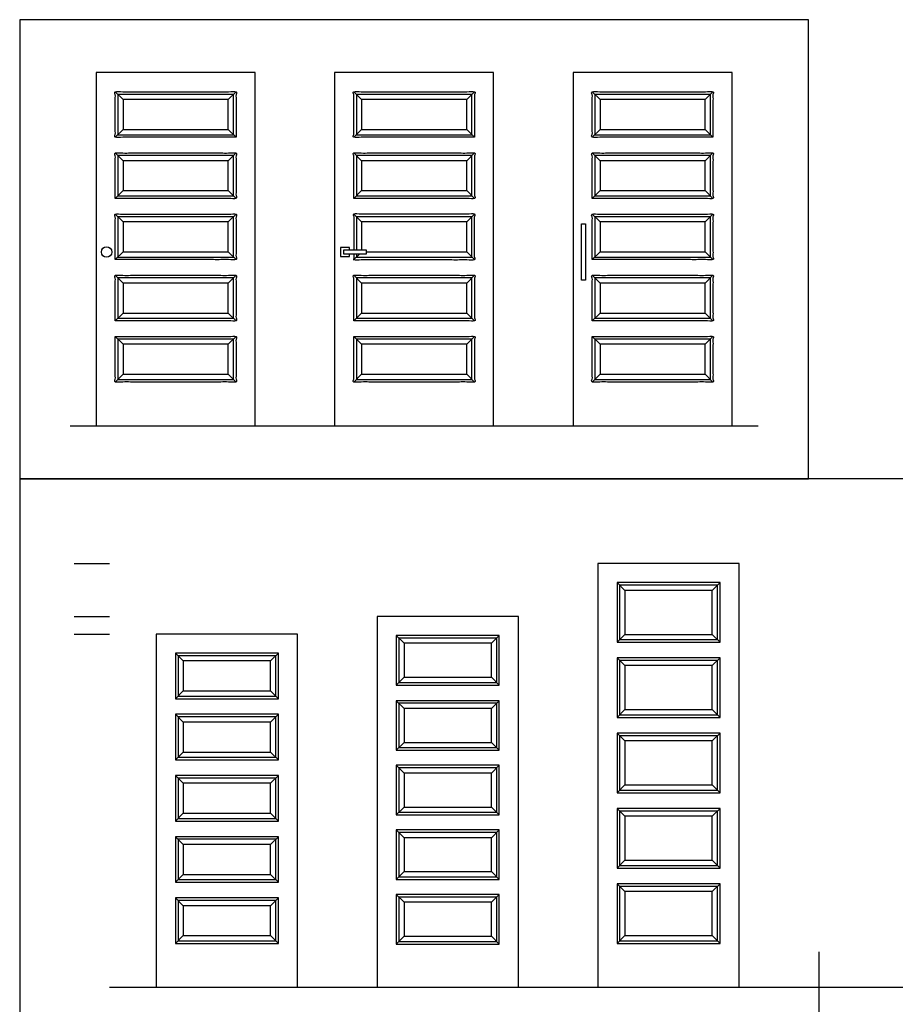
# Model space of a CAD drawing. Units: metres. Extents: x 0 to 10.1, y -2.7 to 7.1.
# Drawn here: x 0 to 5, y 1.5 to 7.1 of the extents above; entities that cross this region are included whole.
import ezdxf

# ---------------------------------------------------------------- set-up
doc = ezdxf.new("R2010")
doc.units = ezdxf.units.M
for name, color, linetype, true_color in [('2D$AG-BUILDINGS', 7, 'Continuous', 0x66ccff), ('2D$AG-DETAILS', 7, 'Continuous', 0x66ffff), ('2D$AG-DIAGRAM', 7, 'Continuous', 0xfecc66), ('2D$AG-GUIDES', 7, 'Continuous', 0xcccccc), ('2D$X-VPRT', 7, 'Continuous', 0xfb02ff)]:
    doc.layers.add(name, color=color, linetype=linetype, true_color=true_color)

msp = doc.modelspace()

# ---------------------------------------------------------------- linework, layer by layer
at = {"layer": '2D$AG-BUILDINGS'}
for points in [[(0.4399, 4.8068), (1.3543, 4.8068), (1.3543, 6.8388), (0.4399, 6.8388)], [(1.8115, 4.8068), (2.7259, 4.8068), (2.7259, 6.8388), (1.8115, 6.8388)], [(3.1831, 4.8068), (4.0975, 4.8068), (4.0975, 6.8388), (3.1831, 6.8388)], [(3.2311, 5.6448), (3.2311, 5.9688), (3.2551, 5.9688), (3.2551, 5.6448)], [(1.8615, 5.7968), (1.994, 5.7968), (1.994, 5.8168), (1.8615, 5.8168)], [(3.3256, 1.5767), (4.1384, 1.5767), (4.1384, 4.0151), (3.3256, 4.0151)], [(4.0284, 3.5618), (4.0284, 3.9051), (3.4356, 3.9051), (3.4356, 3.5618)], [(2.0556, 1.5767), (2.8684, 1.5767), (2.8684, 3.7103), (2.0556, 3.7103)], [(0.7856, 1.5767), (1.5984, 1.5767), (1.5984, 3.6087), (0.7856, 3.6087)], [(2.1656, 3.3151), (2.7584, 3.3151), (2.7584, 3.6003), (2.1656, 3.6003)], [(1.4884, 3.2367), (1.4884, 3.4987), (0.8956, 3.4987), (0.8956, 3.2367)], [(3.4356, 3.4718), (3.4356, 3.1286), (4.0284, 3.1286), (4.0284, 3.4718)], [(2.1656, 3.2251), (2.1656, 2.9399), (2.7584, 2.9399), (2.7584, 3.2251)], [(0.8956, 2.8847), (1.4884, 2.8847), (1.4884, 3.1467), (0.8956, 3.1467)], [(3.4356, 3.0386), (3.4356, 2.6953), (4.0284, 2.6953), (4.0284, 3.0386)], [(2.1656, 2.5683), (2.7584, 2.5683), (2.7584, 2.8535), (2.1656, 2.8535)], [(0.8956, 2.5327), (1.4884, 2.5327), (1.4884, 2.7947), (0.8956, 2.7947)], [(3.4356, 2.6053), (3.4356, 2.262), (4.0284, 2.262), (4.0284, 2.6053)], [(0.8956, 2.1807), (1.4884, 2.1807), (1.4884, 2.4427), (0.8956, 2.4427)], [(2.1656, 2.1967), (2.7584, 2.1967), (2.7584, 2.4819), (2.1656, 2.4819)], [(3.4356, 1.8287), (4.0284, 1.8287), (4.0284, 2.172), (3.4356, 2.172)], [(2.1656, 2.1103), (2.1656, 1.8251), (2.7584, 1.8251), (2.7584, 2.1103)], [(0.8956, 2.0907), (0.8956, 1.8287), (1.4884, 1.8287), (1.4884, 2.0907)]]:
    msp.add_lwpolyline(points, close=True, dxfattribs=at)
msp.add_lwpolyline([(1.897, 5.8168), (1.897, 5.8323), (1.846, 5.8323), (1.846, 5.7813), (1.897, 5.7813), (1.897, 5.7968)], dxfattribs=at)
msp.add_circle((0.4999, 5.8068), 0.03, dxfattribs=at)
for points, knots in [([(1.2443, 6.4668), (1.2443, 6.5978), (1.2443, 6.7288), (0.8971, 6.7288), (0.5499, 6.7288), (0.5499, 6.5978), (0.5499, 6.4668), (0.8971, 6.4668), (1.2443, 6.4668)], [210.24, 210.24, 210.24, 236.44, 236.44, 305.88, 305.88, 332.08, 332.08, 401.52, 401.52, 401.52]), ([(2.6159, 6.4668), (2.6159, 6.5978), (2.6159, 6.7288), (2.2687, 6.7288), (1.9215, 6.7288), (1.9215, 6.5978), (1.9215, 6.4668), (2.2687, 6.4668), (2.6159, 6.4668)], [210.24, 210.24, 210.24, 236.44, 236.44, 305.88, 305.88, 332.08, 332.08, 401.52, 401.52, 401.52]), ([(3.9875, 6.4668), (3.9875, 6.5978), (3.9875, 6.7288), (3.6403, 6.7288), (3.2931, 6.7288), (3.2931, 6.5978), (3.2931, 6.4668), (3.6403, 6.4668), (3.9875, 6.4668)], [210.24, 210.24, 210.24, 236.44, 236.44, 305.88, 305.88, 332.08, 332.08, 401.52, 401.52, 401.52]), ([(0.5499, 6.1148), (0.8971, 6.1148), (1.2443, 6.1148), (1.2443, 6.2458), (1.2443, 6.3768), (0.8971, 6.3768), (0.5499, 6.3768), (0.5499, 6.2458), (0.5499, 6.1148)], [0, 0, 0, 69.44, 69.44, 95.64, 95.64, 165.08, 165.08, 191.28, 191.28, 191.28]), ([(1.9215, 6.1148), (2.2687, 6.1148), (2.6159, 6.1148), (2.6159, 6.2458), (2.6159, 6.3768), (2.2687, 6.3768), (1.9215, 6.3768), (1.9215, 6.2458), (1.9215, 6.1148)], [0, 0, 0, 69.44, 69.44, 95.64, 95.64, 165.08, 165.08, 191.28, 191.28, 191.28]), ([(3.2931, 6.1148), (3.6403, 6.1148), (3.9875, 6.1148), (3.9875, 6.2458), (3.9875, 6.3768), (3.6403, 6.3768), (3.2931, 6.3768), (3.2931, 6.2458), (3.2931, 6.1148)], [0, 0, 0, 69.44, 69.44, 95.64, 95.64, 165.08, 165.08, 191.28, 191.28, 191.28]), ([(0.5499, 5.7628), (0.8971, 5.7628), (1.2443, 5.7628), (1.2443, 5.8938), (1.2443, 6.0248), (0.8971, 6.0248), (0.5499, 6.0248), (0.5499, 5.8938), (0.5499, 5.7628)], [0, 0, 0, 69.44, 69.44, 95.64, 95.64, 165.08, 165.08, 191.28, 191.28, 191.28]), ([(1.9215, 5.7968), (1.9215, 5.7798), (1.9215, 5.7628), (2.2687, 5.7628), (2.6159, 5.7628), (2.6159, 5.8938), (2.6159, 6.0248), (2.2687, 6.0248), (1.9215, 6.0248), (1.9215, 5.9208), (1.9215, 5.8168)], [187.88, 187.88, 187.88, 191.28, 191.28, 260.72, 260.72, 286.92, 286.92, 356.36, 356.36, 377.16, 377.16, 377.16]), ([(3.2931, 5.7628), (3.6403, 5.7628), (3.9875, 5.7628), (3.9875, 5.8938), (3.9875, 6.0248), (3.6403, 6.0248), (3.2931, 6.0248), (3.2931, 5.8938), (3.2931, 5.7628)], [0, 0, 0, 69.44, 69.44, 95.64, 95.64, 165.08, 165.08, 191.28, 191.28, 191.28]), ([(0.5499, 5.4108), (0.8971, 5.4108), (1.2443, 5.4108), (1.2443, 5.5418), (1.2443, 5.6728), (0.8971, 5.6728), (0.5499, 5.6728), (0.5499, 5.5418), (0.5499, 5.4108)], [0, 0, 0, 69.44, 69.44, 95.64, 95.64, 165.08, 165.08, 191.28, 191.28, 191.28]), ([(1.9215, 5.4108), (2.2687, 5.4108), (2.6159, 5.4108), (2.6159, 5.5418), (2.6159, 5.6728), (2.2687, 5.6728), (1.9215, 5.6728), (1.9215, 5.5418), (1.9215, 5.4108)], [0, 0, 0, 69.44, 69.44, 95.64, 95.64, 165.08, 165.08, 191.28, 191.28, 191.28]), ([(3.2931, 5.4108), (3.6403, 5.4108), (3.9875, 5.4108), (3.9875, 5.5418), (3.9875, 5.6728), (3.6403, 5.6728), (3.2931, 5.6728), (3.2931, 5.5418), (3.2931, 5.4108)], [0, 0, 0, 69.44, 69.44, 95.64, 95.64, 165.08, 165.08, 191.28, 191.28, 191.28]), ([(0.5499, 5.3208), (0.5499, 5.1898), (0.5499, 5.0588), (0.8971, 5.0588), (1.2443, 5.0588), (1.2443, 5.1898), (1.2443, 5.3208), (0.8971, 5.3208), (0.5499, 5.3208)], [446.68, 446.68, 446.68, 472.88, 472.88, 542.32, 542.32, 568.52, 568.52, 637.96, 637.96, 637.96]), ([(1.9215, 5.3208), (1.9215, 5.1898), (1.9215, 5.0588), (2.2687, 5.0588), (2.6159, 5.0588), (2.6159, 5.1898), (2.6159, 5.3208), (2.2687, 5.3208), (1.9215, 5.3208)], [446.68, 446.68, 446.68, 472.88, 472.88, 542.32, 542.32, 568.52, 568.52, 637.96, 637.96, 637.96]), ([(3.2931, 5.3208), (3.2931, 5.1898), (3.2931, 5.0588), (3.6403, 5.0588), (3.9875, 5.0588), (3.9875, 5.1898), (3.9875, 5.3208), (3.6403, 5.3208), (3.2931, 5.3208)], [446.68, 446.68, 446.68, 472.88, 472.88, 542.32, 542.32, 568.52, 568.52, 637.96, 637.96, 637.96])]:
    msp.add_open_spline(points, degree=2, knots=knots, dxfattribs=at)
at = {"layer": '2D$AG-DETAILS'}
for points in [[(0.5949, 6.6838), (0.5499, 6.7288)], [(1.1993, 6.6838), (1.2443, 6.7288)], [(1.9665, 6.6838), (1.9215, 6.7288)], [(2.5709, 6.6838), (2.6159, 6.7288)], [(3.3381, 6.6838), (3.2931, 6.7288)], [(3.9425, 6.6838), (3.9875, 6.7288)], [(0.5949, 6.5118), (0.5499, 6.4668)], [(1.1993, 6.5118), (1.2443, 6.4668)], [(1.9665, 6.5118), (1.9215, 6.4668)], [(2.5709, 6.5118), (2.6159, 6.4668)], [(3.3381, 6.5118), (3.2931, 6.4668)], [(3.9425, 6.5118), (3.9875, 6.4668)], [(0.5949, 6.3318), (0.5499, 6.3768)], [(1.1993, 6.3318), (1.2443, 6.3768)], [(1.9665, 6.3318), (1.9215, 6.3768)], [(2.5709, 6.3318), (2.6159, 6.3768)], [(3.3381, 6.3318), (3.2931, 6.3768)], [(3.9425, 6.3318), (3.9875, 6.3768)], [(0.5949, 6.1598), (0.5499, 6.1148)], [(1.1993, 6.1598), (1.2443, 6.1148)], [(1.9665, 6.1598), (1.9215, 6.1148)], [(2.5709, 6.1598), (2.6159, 6.1148)], [(3.3381, 6.1598), (3.2931, 6.1148)], [(3.9425, 6.1598), (3.9875, 6.1148)], [(0.5949, 5.9798), (0.5499, 6.0248)], [(1.1993, 5.9798), (1.2443, 6.0248)], [(1.9665, 5.9798), (1.9215, 6.0248)], [(1.9365, 5.7968), (1.9365, 5.7778), (2.6009, 5.7778), (2.6009, 6.0098), (1.9365, 6.0098), (1.9365, 5.8168)], [(2.5709, 5.9798), (2.6159, 6.0248)], [(3.3381, 5.9798), (3.2931, 6.0248)], [(3.9425, 5.9798), (3.9875, 6.0248)], [(1.994, 5.8078), (2.5709, 5.8078), (2.5709, 5.9798), (1.9665, 5.9798), (1.9665, 5.8168)], [(0.5949, 5.8078), (0.5499, 5.7628)], [(1.1993, 5.8078), (1.2443, 5.7628)], [(1.9555, 5.7968), (1.9215, 5.7628)], [(2.5709, 5.8078), (2.6159, 5.7628)], [(3.3381, 5.8078), (3.2931, 5.7628)], [(3.9425, 5.8078), (3.9875, 5.7628)], [(0.5949, 5.6278), (0.5499, 5.6728)], [(1.1993, 5.6278), (1.2443, 5.6728)], [(1.9665, 5.6278), (1.9215, 5.6728)], [(2.5709, 5.6278), (2.6159, 5.6728)], [(3.3381, 5.6278), (3.2931, 5.6728)], [(3.9425, 5.6278), (3.9875, 5.6728)], [(0.5949, 5.4558), (0.5499, 5.4108)], [(1.1993, 5.4558), (1.2443, 5.4108)], [(1.9665, 5.4558), (1.9215, 5.4108)], [(2.5709, 5.4558), (2.6159, 5.4108)], [(3.3381, 5.4558), (3.2931, 5.4108)], [(3.9425, 5.4558), (3.9875, 5.4108)], [(0.5949, 5.2758), (0.5499, 5.3208)], [(1.1993, 5.2758), (1.2443, 5.3208)], [(1.9665, 5.2758), (1.9215, 5.3208)], [(2.5709, 5.2758), (2.6159, 5.3208)], [(3.3381, 5.2758), (3.2931, 5.3208)], [(3.9425, 5.2758), (3.9875, 5.3208)], [(0.5949, 5.1038), (0.5499, 5.0588)], [(1.1993, 5.1038), (1.2443, 5.0588)], [(1.9665, 5.1038), (1.9215, 5.0588)], [(2.5709, 5.1038), (2.6159, 5.0588)], [(3.3381, 5.1038), (3.2931, 5.0588)], [(3.9425, 5.1038), (3.9875, 5.0588)], [(3.4806, 3.8601), (3.4356, 3.9051)], [(3.9834, 3.8601), (4.0284, 3.9051)], [(2.2106, 3.5553), (2.1656, 3.6003)], [(2.7134, 3.5553), (2.7584, 3.6003)], [(3.4806, 3.6068), (3.4356, 3.5618)], [(3.9834, 3.6068), (4.0284, 3.5618)], [(0.9406, 3.4537), (0.8956, 3.4987)], [(1.4434, 3.4537), (1.4884, 3.4987)], [(3.4806, 3.4268), (3.4356, 3.4718)], [(3.9834, 3.4268), (4.0284, 3.4718)], [(2.2106, 3.3601), (2.1656, 3.3151)], [(2.7134, 3.3601), (2.7584, 3.3151)], [(0.9406, 3.2817), (0.8956, 3.2367)], [(1.4434, 3.2817), (1.4884, 3.2367)], [(2.2106, 3.1801), (2.1656, 3.2251)], [(2.7134, 3.1801), (2.7584, 3.2251)], [(3.4806, 3.1736), (3.4356, 3.1286)], [(3.9834, 3.1736), (4.0284, 3.1286)], [(0.9406, 3.1017), (0.8956, 3.1467)], [(1.4434, 3.1017), (1.4884, 3.1467)], [(3.4806, 2.9936), (3.4356, 3.0386)], [(3.9834, 2.9936), (4.0284, 3.0386)], [(2.2106, 2.9849), (2.1656, 2.9399)], [(2.7134, 2.9849), (2.7584, 2.9399)], [(0.9406, 2.9297), (0.8956, 2.8847)], [(1.4434, 2.9297), (1.4884, 2.8847)], [(2.2106, 2.8085), (2.1656, 2.8535)], [(2.7134, 2.8085), (2.7584, 2.8535)], [(0.9406, 2.7497), (0.8956, 2.7947)], [(1.4434, 2.7497), (1.4884, 2.7947)], [(3.4806, 2.7403), (3.4356, 2.6953)], [(3.9834, 2.7403), (4.0284, 2.6953)], [(2.2106, 2.6133), (2.1656, 2.5683)], [(2.7134, 2.6133), (2.7584, 2.5683)], [(0.9406, 2.5777), (0.8956, 2.5327)], [(1.4434, 2.5777), (1.4884, 2.5327)], [(3.4806, 2.5603), (3.4356, 2.6053)], [(3.9834, 2.5603), (4.0284, 2.6053)], [(0.9406, 2.3977), (0.8956, 2.4427)], [(1.4434, 2.3977), (1.4884, 2.4427)], [(2.2106, 2.4369), (2.1656, 2.4819)], [(2.7134, 2.4369), (2.7584, 2.4819)], [(3.4806, 2.307), (3.4356, 2.262)], [(3.9834, 2.307), (4.0284, 2.262)], [(0.9406, 2.2257), (0.8956, 2.1807)], [(1.4434, 2.2257), (1.4884, 2.1807)], [(2.2106, 2.2417), (2.1656, 2.1967)], [(2.7134, 2.2417), (2.7584, 2.1967)], [(3.4806, 2.127), (3.4356, 2.172)], [(3.9834, 2.127), (4.0284, 2.172)], [(2.2106, 2.0653), (2.1656, 2.1103)], [(2.7134, 2.0653), (2.7584, 2.1103)], [(0.9406, 2.0457), (0.8956, 2.0907)], [(1.4434, 2.0457), (1.4884, 2.0907)], [(0.9406, 1.8737), (0.8956, 1.8287)], [(1.4434, 1.8737), (1.4884, 1.8287)], [(2.2106, 1.8701), (2.1656, 1.8251)], [(2.7134, 1.8701), (2.7584, 1.8251)], [(3.4806, 1.8737), (3.4356, 1.8287)], [(3.9834, 1.8737), (4.0284, 1.8287)]]:
    msp.add_lwpolyline(points, dxfattribs=at)
for points in [[(0.5649, 6.4818), (1.2293, 6.4818), (1.2293, 6.7138), (0.5649, 6.7138)], [(1.9365, 6.4818), (2.6009, 6.4818), (2.6009, 6.7138), (1.9365, 6.7138)], [(3.3081, 6.4818), (3.9725, 6.4818), (3.9725, 6.7138), (3.3081, 6.7138)], [(0.5949, 6.5118), (1.1993, 6.5118), (1.1993, 6.6838), (0.5949, 6.6838)], [(1.9665, 6.5118), (2.5709, 6.5118), (2.5709, 6.6838), (1.9665, 6.6838)], [(3.3381, 6.5118), (3.9425, 6.5118), (3.9425, 6.6838), (3.3381, 6.6838)], [(0.5649, 6.1298), (1.2293, 6.1298), (1.2293, 6.3618), (0.5649, 6.3618)], [(1.9365, 6.1298), (2.6009, 6.1298), (2.6009, 6.3618), (1.9365, 6.3618)], [(3.3081, 6.1298), (3.9725, 6.1298), (3.9725, 6.3618), (3.3081, 6.3618)], [(0.5949, 6.1598), (1.1993, 6.1598), (1.1993, 6.3318), (0.5949, 6.3318)], [(1.9665, 6.1598), (2.5709, 6.1598), (2.5709, 6.3318), (1.9665, 6.3318)], [(3.3381, 6.1598), (3.9425, 6.1598), (3.9425, 6.3318), (3.3381, 6.3318)], [(0.5649, 5.7778), (1.2293, 5.7778), (1.2293, 6.0098), (0.5649, 6.0098)], [(3.3081, 5.7778), (3.9725, 5.7778), (3.9725, 6.0098), (3.3081, 6.0098)], [(0.5949, 5.8078), (1.1993, 5.8078), (1.1993, 5.9798), (0.5949, 5.9798)], [(3.3381, 5.8078), (3.9425, 5.8078), (3.9425, 5.9798), (3.3381, 5.9798)], [(0.5649, 5.4258), (1.2293, 5.4258), (1.2293, 5.6578), (0.5649, 5.6578)], [(0.5949, 5.4558), (1.1993, 5.4558), (1.1993, 5.6278), (0.5949, 5.6278)], [(1.9365, 5.4258), (2.6009, 5.4258), (2.6009, 5.6578), (1.9365, 5.6578)], [(1.9665, 5.4558), (2.5709, 5.4558), (2.5709, 5.6278), (1.9665, 5.6278)], [(3.3081, 5.4258), (3.9725, 5.4258), (3.9725, 5.6578), (3.3081, 5.6578)], [(3.3381, 5.4558), (3.9425, 5.4558), (3.9425, 5.6278), (3.3381, 5.6278)], [(0.5649, 5.0738), (1.2293, 5.0738), (1.2293, 5.3058), (0.5649, 5.3058)], [(0.5949, 5.1038), (1.1993, 5.1038), (1.1993, 5.2758), (0.5949, 5.2758)], [(1.9365, 5.0738), (2.6009, 5.0738), (2.6009, 5.3058), (1.9365, 5.3058)], [(1.9665, 5.1038), (2.5709, 5.1038), (2.5709, 5.2758), (1.9665, 5.2758)], [(3.3081, 5.0738), (3.9725, 5.0738), (3.9725, 5.3058), (3.3081, 5.3058)], [(3.3381, 5.1038), (3.9425, 5.1038), (3.9425, 5.2758), (3.3381, 5.2758)], [(3.4506, 3.5768), (4.0134, 3.5768), (4.0134, 3.8901), (3.4506, 3.8901)], [(3.4806, 3.6068), (3.9834, 3.6068), (3.9834, 3.8601), (3.4806, 3.8601)], [(2.1806, 3.3301), (2.7434, 3.3301), (2.7434, 3.5853), (2.1806, 3.5853)], [(2.2106, 3.3601), (2.7134, 3.3601), (2.7134, 3.5553), (2.2106, 3.5553)], [(0.9106, 3.2517), (1.4734, 3.2517), (1.4734, 3.4837), (0.9106, 3.4837)], [(3.4506, 3.1436), (4.0134, 3.1436), (4.0134, 3.4568), (3.4506, 3.4568)], [(0.9406, 3.2817), (1.4434, 3.2817), (1.4434, 3.4537), (0.9406, 3.4537)], [(3.4806, 3.1736), (3.9834, 3.1736), (3.9834, 3.4268), (3.4806, 3.4268)], [(2.1806, 2.9549), (2.7434, 2.9549), (2.7434, 3.2101), (2.1806, 3.2101)], [(2.2106, 2.9849), (2.7134, 2.9849), (2.7134, 3.1801), (2.2106, 3.1801)], [(0.9106, 2.8997), (1.4734, 2.8997), (1.4734, 3.1317), (0.9106, 3.1317)], [(0.9406, 2.9297), (1.4434, 2.9297), (1.4434, 3.1017), (0.9406, 3.1017)], [(3.4506, 2.7103), (4.0134, 2.7103), (4.0134, 3.0236), (3.4506, 3.0236)], [(3.4806, 2.7403), (3.9834, 2.7403), (3.9834, 2.9936), (3.4806, 2.9936)], [(2.1806, 2.5833), (2.7434, 2.5833), (2.7434, 2.8385), (2.1806, 2.8385)], [(0.9106, 2.5477), (1.4734, 2.5477), (1.4734, 2.7797), (0.9106, 2.7797)], [(2.2106, 2.6133), (2.7134, 2.6133), (2.7134, 2.8085), (2.2106, 2.8085)], [(0.9406, 2.5777), (1.4434, 2.5777), (1.4434, 2.7497), (0.9406, 2.7497)], [(3.4506, 2.277), (4.0134, 2.277), (4.0134, 2.5903), (3.4506, 2.5903)], [(3.4806, 2.307), (3.9834, 2.307), (3.9834, 2.5603), (3.4806, 2.5603)], [(2.1806, 2.2117), (2.7434, 2.2117), (2.7434, 2.4669), (2.1806, 2.4669)], [(2.2106, 2.2417), (2.7134, 2.2417), (2.7134, 2.4369), (2.2106, 2.4369)], [(0.9106, 2.1957), (1.4734, 2.1957), (1.4734, 2.4277), (0.9106, 2.4277)], [(0.9406, 2.2257), (1.4434, 2.2257), (1.4434, 2.3977), (0.9406, 2.3977)], [(3.4506, 1.8437), (4.0134, 1.8437), (4.0134, 2.157), (3.4506, 2.157)], [(3.4806, 1.8737), (3.9834, 1.8737), (3.9834, 2.127), (3.4806, 2.127)], [(0.9106, 1.8437), (1.4734, 1.8437), (1.4734, 2.0757), (0.9106, 2.0757)], [(0.9406, 1.8737), (1.4434, 1.8737), (1.4434, 2.0457), (0.9406, 2.0457)], [(2.1806, 1.8401), (2.7434, 1.8401), (2.7434, 2.0953), (2.1806, 2.0953)], [(2.2106, 1.8701), (2.7134, 1.8701), (2.7134, 2.0653), (2.2106, 2.0653)]]:
    msp.add_lwpolyline(points, close=True, dxfattribs=at)
at = {"layer": '2D$AG-DIAGRAM'}
for points in [[(0.2901, 4.8068), (4.2472, 4.8068)], [(4.5956, 1.7799), (4.5956, 1.3735)], [(0.5156, 1.5767), (8.9807, 1.5767)]]:
    msp.add_lwpolyline(points, dxfattribs=at)
at = {"layer": '2D$AG-GUIDES'}
for points in [[(0.3124, 4.0151), (0.5156, 4.0151)], [(0.3124, 3.7103), (0.5156, 3.7103)], [(0.3124, 3.6087), (0.5156, 3.6087)]]:
    msp.add_lwpolyline(points, dxfattribs=at)
at = {"layer": '2D$X-VPRT'}
for points in [[(0, 4.502), (4.5373, 4.502), (4.5373, 7.1436), (0, 7.1436)], [(0, 0), (9.4959, 0), (9.4959, 4.502), (0, 4.502)]]:
    msp.add_lwpolyline(points, close=True, dxfattribs=at)

doc.saveas('drawing.dxf')
